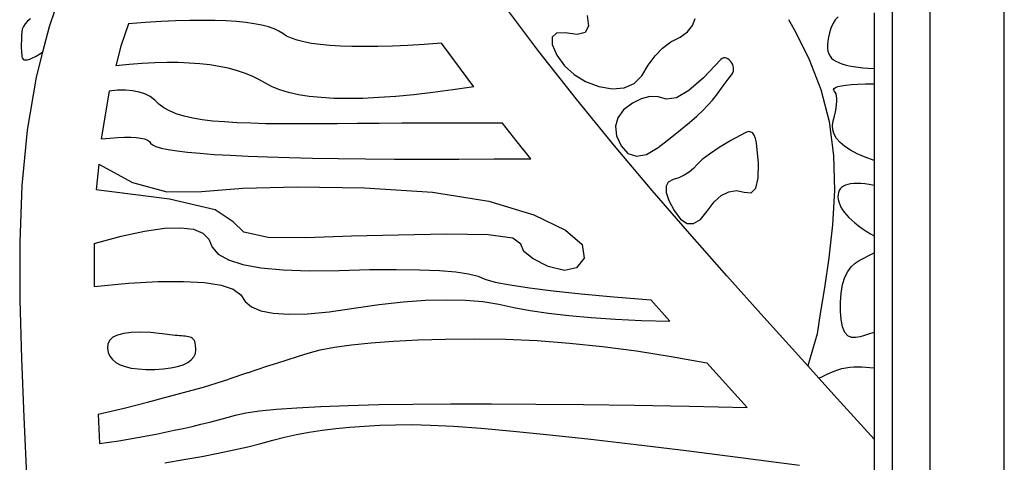
# Model space of a CAD drawing. Units: metres. Extents: x 0.98 to 6.37, y 1.44 to 3.17.
# Drawn here: x 1.61 to 1.85, y 2.1 to 2.21 of the extents above; entities that cross this region are included whole.
import ezdxf

# ---------------------------------------------------------------- set-up
doc = ezdxf.new("R2010")
doc.units = ezdxf.units.M
doc.layers.add('Edges', color=7, linetype='Continuous')

# ---------------------------------------------------------------- blocks, each defined once
blk = doc.blocks.new('Leaf Pattern plfr')
at = {"layer": 'Edges'}
for p, q in [((1.85342, 1.43872), (1.85342, 3.16672)), ((1.83542, 1.45672), (1.83542, 3.14872)), ((1.82623, 1.4659), (1.82623, 3.13953)), ((1.74031, 2.1977), (1.73155, 2.20941)), ((1.62267, 2.20781), (1.62126, 2.20372)), ((1.75202, 2.20652), (1.75235, 2.20392)), ((1.82176, 2.20715), (1.82176, 2.19357)), ((1.61546, 2.20448), (1.61503, 2.20383)), ((1.61603, 2.20508), (1.61546, 2.20448)), ((1.61676, 2.20564), (1.61603, 2.20508)), ((1.64057, 2.20448), (1.63869, 2.19902)), ((1.64463, 2.20477), (1.64057, 2.20448)), ((1.64847, 2.205), (1.64463, 2.20477)), ((1.65209, 2.20516), (1.64847, 2.205)), ((1.65548, 2.20525), (1.65209, 2.20516)), ((1.65864, 2.20528), (1.65548, 2.20525)), ((1.66159, 2.20525), (1.65864, 2.20528)), ((1.66431, 2.20516), (1.66159, 2.20525)), ((1.66681, 2.205), (1.66431, 2.20516)), ((1.66908, 2.20478), (1.66681, 2.205)), ((1.67113, 2.20449), (1.66908, 2.20478)), ((1.67296, 2.20414), (1.67113, 2.20449)), ((1.67456, 2.20372), (1.67296, 2.20414)), ((1.77641, 2.2025), (1.77764, 2.20402)), ((1.77764, 2.20402), (1.77827, 2.20579)), ((1.80096, 2.20555), (1.8027, 2.20249)), ((1.81171, 2.20447), (1.81125, 2.20339)), ((1.8123, 2.2054), (1.81171, 2.20447)), ((1.81302, 2.20617), (1.8123, 2.2054)), ((1.61458, 2.20167), (1.61454, 2.20096)), ((1.61462, 2.20241), (1.61458, 2.20167)), ((1.61475, 2.20314), (1.61462, 2.20241)), ((1.61503, 2.20383), (1.61475, 2.20314)), ((1.62126, 2.20372), (1.61967, 2.19759)), ((1.67595, 2.20325), (1.67456, 2.20372)), ((1.6771, 2.20271), (1.67595, 2.20325)), ((1.67804, 2.2021), (1.6771, 2.20271)), ((1.67898, 2.20149), (1.67804, 2.2021)), ((1.74457, 2.20216), (1.74352, 2.20121)), ((1.74671, 2.20229), (1.74457, 2.20216)), ((1.7496, 2.20189), (1.74671, 2.20229)), ((1.75154, 2.20238), (1.7496, 2.20189)), ((1.75235, 2.20392), (1.75154, 2.20238)), ((1.77461, 2.20125), (1.77641, 2.2025)), ((1.8027, 2.20249), (1.80601, 2.1958)), ((1.8109, 2.20226), (1.81065, 2.20122)), ((1.81125, 2.20339), (1.8109, 2.20226)), ((1.61451, 2.19965), (1.6145, 2.19905)), ((1.61452, 2.20029), (1.61451, 2.19965)), ((1.61454, 2.20096), (1.61452, 2.20029)), ((1.68015, 2.20095), (1.67898, 2.20149)), ((1.68156, 2.20048), (1.68015, 2.20095)), ((1.68319, 2.20006), (1.68156, 2.20048)), ((1.68507, 2.19971), (1.68319, 2.20006)), ((1.68717, 2.19943), (1.68507, 2.19971)), ((1.68951, 2.19921), (1.68717, 2.19943)), ((1.69208, 2.19905), (1.68951, 2.19921)), ((1.70843, 2.19922), (1.70469, 2.19906)), ((1.7124, 2.19945), (1.70843, 2.19922)), ((1.7166, 2.19974), (1.7124, 2.19945)), ((1.72453, 2.18914), (1.7166, 2.19974)), ((1.74352, 2.20121), (1.74356, 2.19944)), ((1.74356, 2.19944), (1.7447, 2.19684)), ((1.77038, 2.19858), (1.77241, 2.20009)), ((1.77241, 2.20009), (1.77461, 2.20125)), ((1.81049, 2.20025), (1.81042, 2.19937)), ((1.81042, 2.19937), (1.81044, 2.19856)), ((1.81065, 2.20122), (1.81049, 2.20025)), ((1.6145, 2.19905), (1.61451, 2.19848)), ((1.61451, 2.19848), (1.61453, 2.19794)), ((1.61453, 2.19794), (1.61456, 2.19744)), ((1.61456, 2.19744), (1.6146, 2.19697)), ((1.6146, 2.19697), (1.61465, 2.19653)), ((1.61796, 2.19653), (1.61877, 2.19701)), ((1.61967, 2.19759), (1.61809, 2.19146)), ((1.61877, 2.19701), (1.61967, 2.19759)), ((1.63869, 2.19902), (1.63745, 2.19422)), ((1.69488, 2.19895), (1.69208, 2.19905)), ((1.69792, 2.19892), (1.69488, 2.19895)), ((1.70119, 2.19896), (1.69792, 2.19892)), ((1.70469, 2.19906), (1.70119, 2.19896)), ((1.74943, 2.18611), (1.74031, 2.1977)), ((1.7447, 2.19684), (1.74654, 2.19424)), ((1.76853, 2.19668), (1.77038, 2.19858)), ((1.81044, 2.19856), (1.81055, 2.19784)), ((1.81055, 2.19784), (1.81076, 2.19719)), ((1.81076, 2.19719), (1.81106, 2.19663)), ((1.61465, 2.19653), (1.61476, 2.19616)), ((1.61476, 2.19616), (1.61495, 2.1959)), ((1.61495, 2.1959), (1.61523, 2.19574)), ((1.61523, 2.19574), (1.6156, 2.19569)), ((1.6156, 2.19569), (1.61605, 2.19574)), ((1.61605, 2.19574), (1.6166, 2.1959)), ((1.6166, 2.1959), (1.61723, 2.19616)), ((1.61723, 2.19616), (1.61796, 2.19653)), ((1.64074, 2.19456), (1.63745, 2.19422)), ((1.6439, 2.19481), (1.64074, 2.19456)), ((1.64695, 2.19497), (1.6439, 2.19481)), ((1.64987, 2.19504), (1.64695, 2.19497)), ((1.65266, 2.19503), (1.64987, 2.19504)), ((1.65534, 2.19493), (1.65266, 2.19503)), ((1.65789, 2.19473), (1.65534, 2.19493)), ((1.66031, 2.19446), (1.65789, 2.19473)), ((1.66262, 2.19409), (1.66031, 2.19446)), ((1.76535, 2.19185), (1.76688, 2.1944)), ((1.76688, 2.1944), (1.76853, 2.19668)), ((1.78455, 2.19577), (1.78035, 2.1913)), ((1.78487, 2.19603), (1.78455, 2.19577)), ((1.78521, 2.19617), (1.78487, 2.19603)), ((1.78556, 2.19619), (1.78521, 2.19617)), ((1.78591, 2.19611), (1.78556, 2.19619)), ((1.78625, 2.19595), (1.78591, 2.19611)), ((1.78657, 2.19571), (1.78625, 2.19595)), ((1.78687, 2.19541), (1.78657, 2.19571)), ((1.78713, 2.19505), (1.78687, 2.19541)), ((1.78735, 2.19466), (1.78713, 2.19505)), ((1.78751, 2.19424), (1.78735, 2.19466)), ((1.80601, 2.1958), (1.80884, 2.18853)), ((1.81106, 2.19663), (1.81145, 2.19614)), ((1.81145, 2.19614), (1.81193, 2.19573)), ((1.81193, 2.19573), (1.8125, 2.19538)), ((1.8125, 2.19538), (1.81317, 2.19506)), ((1.81317, 2.19506), (1.81392, 2.19476)), ((1.81392, 2.19476), (1.81477, 2.1945)), ((1.81477, 2.1945), (1.81571, 2.19427)), ((1.6648, 2.19364), (1.66262, 2.19409)), ((1.66685, 2.19309), (1.6648, 2.19364)), ((1.66878, 2.19246), (1.66685, 2.19309)), ((1.67059, 2.19174), (1.66878, 2.19246)), ((1.74654, 2.19424), (1.74884, 2.19211)), ((1.74884, 2.19211), (1.75161, 2.19044)), ((1.78653, 2.1913), (1.78723, 2.19216)), ((1.78723, 2.19216), (1.78746, 2.19253)), ((1.78746, 2.19253), (1.7876, 2.19294)), ((1.78761, 2.1938), (1.78751, 2.19424)), ((1.7876, 2.19294), (1.78764, 2.19336)), ((1.78764, 2.19336), (1.78761, 2.1938)), ((1.81571, 2.19427), (1.81674, 2.19407)), ((1.81674, 2.19407), (1.81786, 2.1939)), ((1.81786, 2.1939), (1.81907, 2.19376)), ((1.81907, 2.19376), (1.82037, 2.19365)), ((1.82037, 2.19365), (1.82176, 2.19357)), ((1.82176, 2.19357), (1.82176, 2.18991)), ((1.61809, 2.19146), (1.61592, 2.17858)), ((1.67228, 2.19094), (1.67059, 2.19174)), ((1.67384, 2.19004), (1.67228, 2.19094)), ((1.67547, 2.18916), (1.67384, 2.19004)), ((1.75161, 2.19044), (1.75484, 2.18924)), ((1.76106, 2.18887), (1.76345, 2.18994)), ((1.76345, 2.18994), (1.76535, 2.19185)), ((1.78035, 2.1913), (1.77674, 2.18822)), ((1.78506, 2.18935), (1.78581, 2.19037)), ((1.78581, 2.19037), (1.78653, 2.1913)), ((1.8149, 2.18954), (1.81624, 2.18968)), ((1.81624, 2.18968), (1.81783, 2.18978)), ((1.81783, 2.18978), (1.81967, 2.18986)), ((1.81967, 2.18986), (1.82176, 2.18991)), ((1.82176, 2.18991), (1.82176, 2.17123)), ((1.63586, 2.18808), (1.6339, 2.17648)), ((1.63791, 2.18829), (1.63586, 2.18808)), ((1.63981, 2.18832), (1.63791, 2.18829)), ((1.64155, 2.18819), (1.63981, 2.18832)), ((1.64314, 2.18788), (1.64155, 2.18819)), ((1.64456, 2.1874), (1.64314, 2.18788)), ((1.64583, 2.18675), (1.64456, 2.1874)), ((1.67734, 2.1884), (1.67547, 2.18916)), ((1.67947, 2.18775), (1.67734, 2.1884)), ((1.68185, 2.18722), (1.67947, 2.18775)), ((1.68447, 2.18681), (1.68185, 2.18722)), ((1.70988, 2.18721), (1.7055, 2.1868)), ((1.71452, 2.18773), (1.70988, 2.18721)), ((1.7194, 2.18838), (1.71452, 2.18773)), ((1.72453, 2.18914), (1.7194, 2.18838)), ((1.75484, 2.18924), (1.75819, 2.18863)), ((1.75819, 2.18863), (1.76106, 2.18887)), ((1.77674, 2.18822), (1.77372, 2.1865)), ((1.78347, 2.1871), (1.78429, 2.18826)), ((1.78429, 2.18826), (1.78506, 2.18935)), ((1.80884, 2.18853), (1.81088, 2.18072)), ((1.81194, 2.18848), (1.81203, 2.18875)), ((1.81209, 2.18819), (1.81194, 2.18848)), ((1.81203, 2.18875), (1.81238, 2.18899)), ((1.81234, 2.18784), (1.81209, 2.18819)), ((1.81253, 2.1874), (1.81234, 2.18784)), ((1.81238, 2.18899), (1.81297, 2.1892)), ((1.81266, 2.18688), (1.81253, 2.1874)), ((1.81297, 2.1892), (1.81381, 2.18939)), ((1.81381, 2.18939), (1.8149, 2.18954)), ((1.64694, 2.18593), (1.64583, 2.18675)), ((1.64794, 2.18496), (1.64694, 2.18593)), ((1.64913, 2.18407), (1.64794, 2.18496)), ((1.68735, 2.18652), (1.68447, 2.18681)), ((1.69048, 2.18634), (1.68735, 2.18652)), ((1.69386, 2.18628), (1.69048, 2.18634)), ((1.69749, 2.18634), (1.69386, 2.18628)), ((1.70137, 2.18651), (1.69749, 2.18634)), ((1.7055, 2.1868), (1.70137, 2.18651)), ((1.75868, 2.17479), (1.74943, 2.18611)), ((1.76303, 2.18515), (1.7609, 2.18353)), ((1.76518, 2.18624), (1.76303, 2.18515)), ((1.76727, 2.18676), (1.76518, 2.18624)), ((1.7693, 2.18671), (1.76727, 2.18676)), ((1.7713, 2.18616), (1.7693, 2.18671)), ((1.77372, 2.1865), (1.7713, 2.18616)), ((1.78138, 2.18465), (1.7825, 2.18589)), ((1.7825, 2.18589), (1.78347, 2.1871)), ((1.81256, 2.18397), (1.81267, 2.18482)), ((1.81272, 2.18628), (1.81266, 2.18688)), ((1.81267, 2.18482), (1.81273, 2.18559)), ((1.81273, 2.18559), (1.81272, 2.18628)), ((1.65054, 2.18327), (1.64913, 2.18407)), ((1.65218, 2.18258), (1.65054, 2.18327)), ((1.65406, 2.18199), (1.65218, 2.18258)), ((1.7609, 2.18353), (1.75947, 2.18164)), ((1.7787, 2.18204), (1.78012, 2.18338)), ((1.78012, 2.18338), (1.78138, 2.18465)), ((1.81214, 2.18201), (1.81238, 2.18303)), ((1.81238, 2.18303), (1.81256, 2.18397)), ((1.65616, 2.1815), (1.65406, 2.18199)), ((1.6585, 2.18111), (1.65616, 2.1815)), ((1.66106, 2.18082), (1.6585, 2.18111)), ((1.66388, 2.1806), (1.66106, 2.18082)), ((1.66697, 2.18042), (1.66388, 2.1806)), ((1.67033, 2.18028), (1.66697, 2.18042)), ((1.67397, 2.18018), (1.67033, 2.18028)), ((1.67788, 2.18012), (1.67397, 2.18018)), ((1.68207, 2.1801), (1.67788, 2.18012)), ((1.68653, 2.18012), (1.68207, 2.1801)), ((1.69126, 2.18017), (1.68653, 2.18012)), ((1.69624, 2.18022), (1.69126, 2.18017)), ((1.70148, 2.18025), (1.69624, 2.18022)), ((1.70697, 2.18028), (1.70148, 2.18025)), ((1.71271, 2.1803), (1.70697, 2.18028)), ((1.7187, 2.1803), (1.71271, 2.1803)), ((1.72495, 2.1803), (1.7187, 2.1803)), ((1.73144, 2.18028), (1.72495, 2.1803)), ((1.735, 2.17576), (1.73144, 2.18028)), ((1.75947, 2.18164), (1.75889, 2.17955)), ((1.77476, 2.17869), (1.77692, 2.18049)), ((1.77692, 2.18049), (1.7787, 2.18204)), ((1.81088, 2.18072), (1.81193, 2.17245)), ((1.81164, 2.17977), (1.81184, 2.1809)), ((1.81184, 2.1809), (1.81214, 2.18201)), ((1.61592, 2.17858), (1.61466, 2.16518)), ((1.75889, 2.17955), (1.75916, 2.17725)), ((1.77221, 2.17664), (1.77476, 2.17869)), ((1.79046, 2.17798), (1.78698, 2.17607)), ((1.79077, 2.17813), (1.79046, 2.17798)), ((1.79107, 2.17821), (1.79077, 2.17813)), ((1.79134, 2.17824), (1.79107, 2.17821)), ((1.7916, 2.17821), (1.79134, 2.17824)), ((1.79184, 2.17813), (1.7916, 2.17821)), ((1.79206, 2.17801), (1.79184, 2.17813)), ((1.79226, 2.17784), (1.79206, 2.17801)), ((1.79244, 2.17764), (1.79226, 2.17784)), ((1.7926, 2.17741), (1.79244, 2.17764)), ((1.81171, 2.17867), (1.81164, 2.17977)), ((1.81204, 2.17762), (1.81171, 2.17867)), ((1.6339, 2.17648), (1.63601, 2.17668)), ((1.63601, 2.17668), (1.63792, 2.17681)), ((1.63792, 2.17681), (1.63963, 2.17688)), ((1.63963, 2.17688), (1.64113, 2.17688)), ((1.64113, 2.17688), (1.64244, 2.17681)), ((1.64244, 2.17681), (1.64354, 2.17667)), ((1.64354, 2.17667), (1.64444, 2.17647)), ((1.64444, 2.17647), (1.64515, 2.1762)), ((1.64515, 2.1762), (1.64565, 2.17586)), ((1.64565, 2.17586), (1.64595, 2.17545)), ((1.64595, 2.17545), (1.64636, 2.17502)), ((1.73836, 2.17165), (1.735, 2.17576)), ((1.75916, 2.17725), (1.76028, 2.17475)), ((1.76928, 2.17436), (1.77221, 2.17664)), ((1.78698, 2.17607), (1.78408, 2.17435)), ((1.79274, 2.17714), (1.7926, 2.17741)), ((1.79286, 2.17685), (1.79274, 2.17714)), ((1.79297, 2.17654), (1.79286, 2.17685)), ((1.79305, 2.17621), (1.79297, 2.17654)), ((1.79312, 2.17587), (1.79305, 2.17621)), ((1.79316, 2.17552), (1.79312, 2.17587)), ((1.79366, 2.1706), (1.79316, 2.17552)), ((1.81263, 2.17659), (1.81204, 2.17762)), ((1.81349, 2.17561), (1.81263, 2.17659)), ((1.81462, 2.17466), (1.81349, 2.17561)), ((1.64636, 2.17502), (1.64721, 2.17462)), ((1.64721, 2.17462), (1.64849, 2.17424)), ((1.64849, 2.17424), (1.65021, 2.17389)), ((1.65021, 2.17389), (1.65236, 2.17356)), ((1.65236, 2.17356), (1.65494, 2.17325)), ((1.65494, 2.17325), (1.65796, 2.17297)), ((1.65796, 2.17297), (1.66141, 2.17271)), ((1.76787, 2.16389), (1.75868, 2.17479)), ((1.76028, 2.17475), (1.76195, 2.17292)), ((1.76195, 2.17292), (1.764, 2.17224)), ((1.76645, 2.17272), (1.76928, 2.17436)), ((1.78408, 2.17435), (1.78175, 2.1728)), ((1.81601, 2.17375), (1.81462, 2.17466)), ((1.81766, 2.17287), (1.81601, 2.17375)), ((1.81958, 2.17203), (1.81766, 2.17287)), ((1.66141, 2.17271), (1.66529, 2.17248)), ((1.66529, 2.17248), (1.66961, 2.17227)), ((1.66961, 2.17227), (1.67437, 2.17209)), ((1.67437, 2.17209), (1.67961, 2.17194)), ((1.67961, 2.17194), (1.68531, 2.17181)), ((1.68531, 2.17181), (1.69149, 2.17171)), ((1.69149, 2.17171), (1.69813, 2.17163)), ((1.69813, 2.17163), (1.70524, 2.17158)), ((1.70524, 2.17158), (1.71281, 2.17156)), ((1.71281, 2.17156), (1.72086, 2.17156)), ((1.72086, 2.17156), (1.72938, 2.17159)), ((1.72938, 2.17159), (1.73836, 2.17165)), ((1.764, 2.17224), (1.76645, 2.17272)), ((1.77999, 2.17144), (1.77881, 2.17026)), ((1.78175, 2.1728), (1.77999, 2.17144)), ((1.79362, 2.16693), (1.79366, 2.1706)), ((1.81193, 2.17245), (1.81212, 2.16396)), ((1.82176, 2.17123), (1.81958, 2.17203)), ((1.82176, 2.17123), (1.82176, 2.16516)), ((1.63332, 2.17029), (1.63274, 2.16411)), ((1.63332, 2.17029), (1.64153, 2.16585)), ((1.77679, 2.16836), (1.77562, 2.16763)), ((1.77786, 2.16924), (1.77679, 2.16836)), ((1.77881, 2.17026), (1.77786, 2.16924)), ((1.64153, 2.16585), (1.64985, 2.16364)), ((1.77176, 2.16599), (1.7712, 2.16494)), ((1.77292, 2.16659), (1.77176, 2.16599)), ((1.77432, 2.16704), (1.77292, 2.16659)), ((1.77562, 2.16763), (1.77432, 2.16704)), ((1.79304, 2.16452), (1.79362, 2.16693)), ((1.61466, 2.16518), (1.61412, 2.15138)), ((1.65055, 2.16182), (1.63274, 2.16411)), ((1.64985, 2.16364), (1.65828, 2.16366)), ((1.65828, 2.16366), (1.66835, 2.16452)), ((1.66835, 2.16452), (1.68156, 2.16484)), ((1.68156, 2.16484), (1.69792, 2.1646)), ((1.69792, 2.1646), (1.71444, 2.16354)), ((1.71444, 2.16354), (1.72817, 2.16135)), ((1.77696, 2.15336), (1.76787, 2.16389)), ((1.7712, 2.16494), (1.77125, 2.16343)), ((1.77125, 2.16343), (1.7719, 2.16148)), ((1.78464, 2.16272), (1.78645, 2.16363)), ((1.78645, 2.16363), (1.78831, 2.16389)), ((1.78831, 2.16389), (1.79023, 2.16348)), ((1.79023, 2.16348), (1.79191, 2.16337)), ((1.79191, 2.16337), (1.79304, 2.16452)), ((1.81212, 2.16396), (1.81167, 2.15556)), ((1.81311, 2.16346), (1.81301, 2.16293)), ((1.81329, 2.16392), (1.81311, 2.16346)), ((1.81355, 2.16434), (1.81329, 2.16392)), ((1.81389, 2.16469), (1.81355, 2.16434)), ((1.81431, 2.16499), (1.81389, 2.16469)), ((1.81481, 2.16523), (1.81431, 2.16499)), ((1.8154, 2.16542), (1.81481, 2.16523)), ((1.81606, 2.16555), (1.8154, 2.16542)), ((1.81681, 2.16563), (1.81606, 2.16555)), ((1.81764, 2.16565), (1.81681, 2.16563)), ((1.81855, 2.16561), (1.81764, 2.16565)), ((1.81954, 2.16552), (1.81855, 2.16561)), ((1.82061, 2.16537), (1.81954, 2.16552)), ((1.82176, 2.16516), (1.82061, 2.16537)), ((1.82176, 2.16516), (1.82176, 2.15287)), ((1.66163, 2.15922), (1.65055, 2.16182)), ((1.72817, 2.16135), (1.73909, 2.15804)), ((1.7719, 2.16148), (1.77315, 2.15908)), ((1.7812, 2.15891), (1.78289, 2.16114)), ((1.78289, 2.16114), (1.78464, 2.16272)), ((1.81301, 2.16293), (1.81299, 2.16235)), ((1.81299, 2.16235), (1.81306, 2.16174)), ((1.81306, 2.16174), (1.8132, 2.16113)), ((1.8132, 2.16113), (1.81341, 2.16051)), ((1.66598, 2.15631), (1.66163, 2.15922)), ((1.77315, 2.15908), (1.77472, 2.15696)), ((1.77955, 2.15687), (1.7812, 2.15891)), ((1.81341, 2.16051), (1.81371, 2.15988)), ((1.81371, 2.15988), (1.81408, 2.15925)), ((1.81408, 2.15925), (1.81453, 2.15862)), ((1.81453, 2.15862), (1.81506, 2.15798)), ((1.6686, 2.15382), (1.66598, 2.15631)), ((1.73909, 2.15804), (1.74679, 2.15428)), ((1.77472, 2.15696), (1.77631, 2.15589)), ((1.77792, 2.15586), (1.77955, 2.15687)), ((1.81506, 2.15798), (1.81566, 2.15734)), ((1.81566, 2.15734), (1.81634, 2.15669)), ((1.81634, 2.15669), (1.8171, 2.15603)), ((1.63876, 2.15283), (1.64445, 2.15405)), ((1.64445, 2.15405), (1.64928, 2.15473)), ((1.64928, 2.15473), (1.65325, 2.15487)), ((1.65325, 2.15487), (1.65638, 2.15448)), ((1.65638, 2.15448), (1.65865, 2.15354)), ((1.67451, 2.15251), (1.6686, 2.15382)), ((1.74679, 2.15428), (1.75086, 2.15075)), ((1.77631, 2.15589), (1.77792, 2.15586)), ((1.81167, 2.15556), (1.81081, 2.14757)), ((1.8171, 2.15603), (1.81794, 2.15538)), ((1.81794, 2.15538), (1.81885, 2.15471)), ((1.81885, 2.15471), (1.81984, 2.15405)), ((1.81984, 2.15405), (1.82091, 2.15337)), ((1.61412, 2.15138), (1.61414, 2.13729)), ((1.63223, 2.15107), (1.63876, 2.15283)), ((1.65865, 2.15354), (1.66007, 2.15207)), ((1.66007, 2.15207), (1.66086, 2.15017)), ((1.6837, 2.15238), (1.67451, 2.15251)), ((1.69473, 2.15279), (1.6837, 2.15238)), ((1.70615, 2.1531), (1.69473, 2.15279)), ((1.71796, 2.15332), (1.70615, 2.1531)), ((1.72796, 2.15317), (1.71796, 2.15332)), ((1.73396, 2.15237), (1.72796, 2.15317)), ((1.73595, 2.15091), (1.73396, 2.15237)), ((1.78598, 2.14313), (1.77696, 2.15336)), ((1.82091, 2.15337), (1.82176, 2.15287)), ((1.82176, 2.15287), (1.82176, 2.14878)), ((1.63223, 2.15107), (1.63224, 2.1406)), ((1.66086, 2.15017), (1.66239, 2.14846)), ((1.73668, 2.14912), (1.73595, 2.15091)), ((1.73889, 2.14729), (1.73668, 2.14912)), ((1.75086, 2.15075), (1.7513, 2.14744)), ((1.66239, 2.14846), (1.66488, 2.14705)), ((1.66488, 2.14705), (1.66834, 2.14593)), ((1.74259, 2.14545), (1.73889, 2.14729)), ((1.7513, 2.14744), (1.74941, 2.14509)), ((1.81081, 2.14757), (1.80974, 2.14028)), ((1.81715, 2.14623), (1.81818, 2.1469)), ((1.81818, 2.1469), (1.81925, 2.14747)), ((1.81925, 2.14747), (1.82033, 2.14801)), ((1.82033, 2.14801), (1.82176, 2.14878)), ((1.82176, 2.14878), (1.82176, 2.12941)), ((1.66834, 2.14593), (1.67275, 2.14512)), ((1.67275, 2.14512), (1.67813, 2.14461)), ((1.67813, 2.14461), (1.68446, 2.1444)), ((1.68446, 2.1444), (1.69176, 2.14449)), ((1.69176, 2.14449), (1.69912, 2.14467)), ((1.69912, 2.14467), (1.70563, 2.14472)), ((1.70563, 2.14472), (1.7113, 2.14464)), ((1.7113, 2.14464), (1.71612, 2.14444)), ((1.71612, 2.14444), (1.7201, 2.14411)), ((1.74651, 2.14443), (1.74259, 2.14545)), ((1.74941, 2.14509), (1.74651, 2.14443)), ((1.81466, 2.14282), (1.81536, 2.14426)), ((1.81536, 2.14426), (1.8162, 2.14537)), ((1.8162, 2.14537), (1.81715, 2.14623)), ((1.64055, 2.14135), (1.64778, 2.14176)), ((1.64778, 2.14176), (1.65395, 2.14182)), ((1.65395, 2.14182), (1.65904, 2.14153)), ((1.7201, 2.14411), (1.72323, 2.14365)), ((1.72323, 2.14365), (1.72551, 2.14307)), ((1.72551, 2.14307), (1.72719, 2.14238)), ((1.72719, 2.14238), (1.72971, 2.14166)), ((1.78598, 2.14313), (1.79495, 2.1331)), ((1.81413, 2.14102), (1.81466, 2.14282)), ((1.63224, 2.1406), (1.64055, 2.14135)), ((1.65904, 2.14153), (1.66305, 2.14089)), ((1.66305, 2.14089), (1.66599, 2.1399)), ((1.66599, 2.1399), (1.66786, 2.13856)), ((1.72971, 2.14166), (1.73332, 2.14094)), ((1.73332, 2.14094), (1.738, 2.14022)), ((1.738, 2.14022), (1.74376, 2.1395)), ((1.74376, 2.1395), (1.75061, 2.13877)), ((1.80974, 2.14028), (1.8087, 2.134)), ((1.81377, 2.13895), (1.81413, 2.14102)), ((1.61414, 2.13729), (1.61453, 2.12305)), ((1.66786, 2.13856), (1.66889, 2.13695)), ((1.66889, 2.13695), (1.67043, 2.13563)), ((1.70732, 2.13682), (1.71275, 2.13722)), ((1.71275, 2.13722), (1.71779, 2.13737)), ((1.71779, 2.13737), (1.72244, 2.13727)), ((1.72244, 2.13727), (1.72671, 2.13692)), ((1.75061, 2.13877), (1.75854, 2.13803)), ((1.75854, 2.13803), (1.76755, 2.1373)), ((1.7721, 2.13212), (1.76755, 2.1373)), ((1.81359, 2.13676), (1.81377, 2.13895)), ((1.67043, 2.13563), (1.67272, 2.13466)), ((1.67272, 2.13466), (1.67575, 2.13406)), ((1.68931, 2.13442), (1.69532, 2.13527)), ((1.69532, 2.13527), (1.70152, 2.13617)), ((1.70152, 2.13617), (1.70732, 2.13682)), ((1.72671, 2.13692), (1.7306, 2.13631)), ((1.7306, 2.13631), (1.73421, 2.1355)), ((1.73421, 2.1355), (1.73819, 2.13474)), ((1.73819, 2.13474), (1.74264, 2.13407)), ((1.81358, 2.13457), (1.81359, 2.13676)), ((1.81376, 2.13253), (1.81358, 2.13457)), ((1.67575, 2.13406), (1.67953, 2.13382)), ((1.67953, 2.13382), (1.68405, 2.13394)), ((1.68405, 2.13394), (1.68931, 2.13442)), ((1.74264, 2.13407), (1.74758, 2.1335)), ((1.74758, 2.1335), (1.753, 2.13302)), ((1.753, 2.13302), (1.75889, 2.13263)), ((1.75889, 2.13263), (1.76526, 2.13233)), ((1.76526, 2.13233), (1.7721, 2.13212)), ((1.80563, 2.12127), (1.79495, 2.1331)), ((1.8087, 2.134), (1.8079, 2.12903)), ((1.81412, 2.13076), (1.81376, 2.13253)), ((1.81466, 2.12941), (1.81412, 2.13076)), ((1.636, 2.12751), (1.63556, 2.12664)), ((1.63679, 2.12822), (1.636, 2.12751)), ((1.63792, 2.12877), (1.63679, 2.12822)), ((1.63939, 2.12915), (1.63792, 2.12877)), ((1.64121, 2.12938), (1.63939, 2.12915)), ((1.64337, 2.12945), (1.64121, 2.12938)), ((1.64588, 2.12935), (1.64337, 2.12945)), ((1.64873, 2.12909), (1.64588, 2.12935)), ((1.65192, 2.12868), (1.64873, 2.12909)), ((1.65246, 2.12862), (1.65192, 2.12868)), ((1.65297, 2.12857), (1.65246, 2.12862)), ((1.65346, 2.12854), (1.65297, 2.12857)), ((1.65392, 2.12851), (1.65346, 2.12854)), ((1.65435, 2.12848), (1.65392, 2.12851)), ((1.65476, 2.12843), (1.65435, 2.12848)), ((1.65513, 2.12837), (1.65476, 2.12843)), ((1.65547, 2.12827), (1.65513, 2.12837)), ((1.65578, 2.12815), (1.65547, 2.12827)), ((1.65605, 2.12798), (1.65578, 2.12815)), ((1.65629, 2.12777), (1.65605, 2.12798)), ((1.65649, 2.1275), (1.65629, 2.12777)), ((1.65665, 2.12717), (1.65649, 2.1275)), ((1.70494, 2.12727), (1.71095, 2.12757)), ((1.71095, 2.12757), (1.71758, 2.12778)), ((1.71758, 2.12778), (1.72477, 2.12788)), ((1.72477, 2.12788), (1.73222, 2.12776)), ((1.73222, 2.12776), (1.73987, 2.1274)), ((1.73987, 2.1274), (1.74772, 2.1268)), ((1.8079, 2.12903), (1.80563, 2.12127)), ((1.81539, 2.12857), (1.81466, 2.12941)), ((1.81627, 2.12817), (1.81539, 2.12857)), ((1.81727, 2.12813), (1.81627, 2.12817)), ((1.81835, 2.12833), (1.81727, 2.12813)), ((1.81948, 2.12868), (1.81835, 2.12833)), ((1.82063, 2.12907), (1.81948, 2.12868)), ((1.82176, 2.12941), (1.82063, 2.12907)), ((1.82176, 2.12941), (1.82176, 2.12083)), ((1.63556, 2.12664), (1.63546, 2.12561)), ((1.63546, 2.12561), (1.63564, 2.12456)), ((1.65677, 2.12677), (1.65665, 2.12717)), ((1.65685, 2.12629), (1.65677, 2.12677)), ((1.65683, 2.1243), (1.65696, 2.12524)), ((1.65696, 2.12524), (1.65685, 2.12629)), ((1.6842, 2.12436), (1.68711, 2.12513)), ((1.68711, 2.12513), (1.69064, 2.1258)), ((1.69064, 2.1258), (1.69479, 2.12638)), ((1.69479, 2.12638), (1.69955, 2.12687)), ((1.69955, 2.12687), (1.70494, 2.12727)), ((1.74772, 2.1268), (1.75577, 2.12597)), ((1.75577, 2.12597), (1.76403, 2.12489)), ((1.61453, 2.12305), (1.61513, 2.10877)), ((1.63564, 2.12456), (1.63603, 2.12362)), ((1.63603, 2.12362), (1.63664, 2.12281)), ((1.63664, 2.12281), (1.63746, 2.12211)), ((1.65496, 2.12208), (1.65583, 2.12271)), ((1.65583, 2.12271), (1.65645, 2.12345)), ((1.65645, 2.12345), (1.65683, 2.1243)), ((1.67663, 2.12195), (1.6791, 2.12275)), ((1.6791, 2.12275), (1.68162, 2.12356)), ((1.68162, 2.12356), (1.6842, 2.12436)), ((1.76403, 2.12489), (1.77249, 2.12357)), ((1.77249, 2.12357), (1.78114, 2.12202)), ((1.63746, 2.12211), (1.6385, 2.12153)), ((1.6385, 2.12153), (1.63976, 2.12108)), ((1.63976, 2.12108), (1.64123, 2.12073)), ((1.64123, 2.12073), (1.64291, 2.12051)), ((1.64291, 2.12051), (1.64481, 2.12041)), ((1.64481, 2.12041), (1.64693, 2.12042)), ((1.64693, 2.12042), (1.64902, 2.12055)), ((1.64902, 2.12055), (1.65088, 2.12078)), ((1.65088, 2.12078), (1.65248, 2.12111)), ((1.65248, 2.12111), (1.65385, 2.12154)), ((1.65385, 2.12154), (1.65496, 2.12208)), ((1.66951, 2.11958), (1.67183, 2.12036)), ((1.67183, 2.12036), (1.6742, 2.12116)), ((1.6742, 2.12116), (1.67663, 2.12195)), ((1.79095, 2.11115), (1.78114, 2.12202)), ((1.80831, 2.11831), (1.80563, 2.12127)), ((1.81204, 2.11996), (1.81298, 2.12031)), ((1.81298, 2.12031), (1.81392, 2.1206)), ((1.81392, 2.1206), (1.81488, 2.12083)), ((1.81488, 2.12083), (1.81585, 2.12096)), ((1.81585, 2.12096), (1.81682, 2.12103)), ((1.81682, 2.12103), (1.8178, 2.12104)), ((1.8178, 2.12104), (1.81879, 2.121)), ((1.81879, 2.121), (1.81978, 2.12095)), ((1.81978, 2.12095), (1.82077, 2.12088)), ((1.82077, 2.12088), (1.82176, 2.12083)), ((1.82176, 2.12083), (1.82176, 2.1034)), ((1.66215, 2.11711), (1.66494, 2.118)), ((1.66951, 2.11958), (1.66494, 2.118)), ((1.80831, 2.11831), (1.80924, 2.11872)), ((1.81282, 2.11332), (1.80831, 2.11831)), ((1.80924, 2.11872), (1.81017, 2.11915)), ((1.81017, 2.11915), (1.8111, 2.11956)), ((1.8111, 2.11956), (1.81204, 2.11996)), ((1.65482, 2.115), (1.65877, 2.11611)), ((1.65877, 2.11611), (1.66215, 2.11711)), ((1.64518, 2.11246), (1.65029, 2.11378)), ((1.65029, 2.11378), (1.65482, 2.115)), ((1.82176, 2.1034), (1.81282, 2.11332)), ((1.63323, 2.10948), (1.63949, 2.11102)), ((1.63949, 2.11102), (1.64518, 2.11246)), ((1.67238, 2.1103), (1.67652, 2.11073)), ((1.67652, 2.11073), (1.68149, 2.1111)), ((1.68149, 2.1111), (1.68729, 2.1114)), ((1.68729, 2.1114), (1.69392, 2.11165)), ((1.69392, 2.11165), (1.70139, 2.11184)), ((1.70139, 2.11184), (1.70968, 2.11197)), ((1.70968, 2.11197), (1.7188, 2.11203)), ((1.7188, 2.11203), (1.72875, 2.11204)), ((1.72875, 2.11204), (1.73953, 2.11198)), ((1.73953, 2.11198), (1.75114, 2.11186)), ((1.75114, 2.11186), (1.76358, 2.11169)), ((1.76358, 2.11169), (1.77685, 2.11145)), ((1.77685, 2.11145), (1.79095, 2.11115)), ((1.61513, 2.10877), (1.61577, 2.09458)), ((1.63323, 2.10948), (1.63355, 2.10236)), ((1.66242, 2.10813), (1.66451, 2.10868)), ((1.66451, 2.10868), (1.66659, 2.10926)), ((1.66659, 2.10926), (1.66907, 2.10981)), ((1.66907, 2.10981), (1.67238, 2.1103)), ((1.65168, 2.10559), (1.65386, 2.10606)), ((1.65386, 2.10606), (1.65603, 2.10655)), ((1.65603, 2.10655), (1.65818, 2.10706)), ((1.65818, 2.10706), (1.66031, 2.10759)), ((1.66031, 2.10759), (1.66242, 2.10813)), ((1.68763, 2.10561), (1.69094, 2.10603)), ((1.69094, 2.10603), (1.69438, 2.10637)), ((1.69438, 2.10637), (1.69794, 2.10664)), ((1.69794, 2.10664), (1.70163, 2.10683)), ((1.70163, 2.10683), (1.70545, 2.10694)), ((1.70545, 2.10694), (1.70939, 2.10698)), ((1.70939, 2.10698), (1.71394, 2.10687)), ((1.71394, 2.10687), (1.71957, 2.10657)), ((1.71957, 2.10657), (1.72629, 2.10608)), ((1.72629, 2.10608), (1.73408, 2.10539)), ((1.63819, 2.10307), (1.64048, 2.10345)), ((1.64048, 2.10345), (1.64276, 2.10385)), ((1.64276, 2.10385), (1.64502, 2.10426)), ((1.64502, 2.10426), (1.64726, 2.10468)), ((1.64726, 2.10468), (1.64948, 2.10513)), ((1.64948, 2.10513), (1.65168, 2.10559)), ((1.67565, 2.10316), (1.67846, 2.10389)), ((1.67846, 2.10389), (1.68139, 2.10454)), ((1.68139, 2.10454), (1.68444, 2.10511)), ((1.68444, 2.10511), (1.68763, 2.10561)), ((1.73408, 2.10539), (1.74297, 2.1045)), ((1.74297, 2.1045), (1.75293, 2.10342)), ((1.63355, 2.10236), (1.63588, 2.10271)), ((1.63588, 2.10271), (1.63819, 2.10307)), ((1.66613, 2.10083), (1.66959, 2.10161)), ((1.66959, 2.10161), (1.67276, 2.10239)), ((1.67276, 2.10239), (1.67565, 2.10316)), ((1.75293, 2.10342), (1.76398, 2.10214)), ((1.76398, 2.10214), (1.77611, 2.10066)), ((1.82176, 2.1034), (1.82176, 1.84681)), ((1.65403, 2.09847), (1.65835, 2.09926)), ((1.65835, 2.09926), (1.66238, 2.10005)), ((1.66238, 2.10005), (1.66613, 2.10083)), ((1.77611, 2.10066), (1.78933, 2.09899)), ((1.78933, 2.09899), (1.80363, 2.09712)), ((1.64942, 2.09767), (1.65403, 2.09847))]:
    blk.add_line(p, q, dxfattribs=at)

msp = doc.modelspace()

# ---------------------------------------------------------------- block references
msp.add_blockref('Leaf Pattern plfr', (0, 0))

doc.saveas('drawing.dxf')
